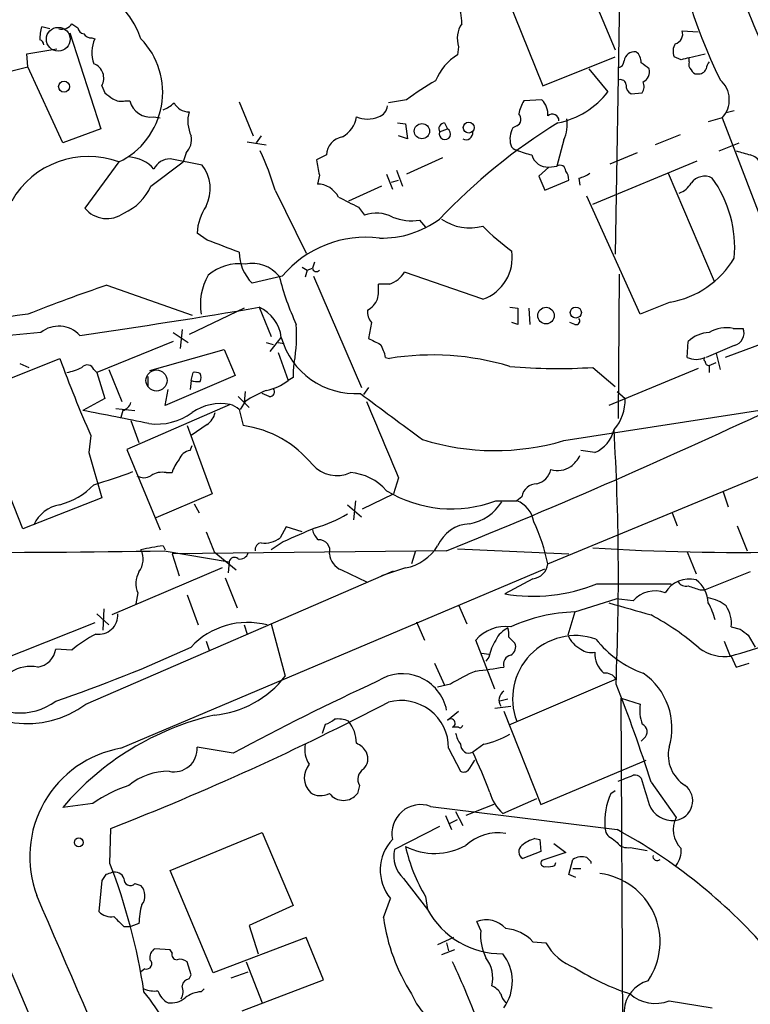
# Model space of a CAD drawing. Extents: x 5 to 1053, y 10 to 870.
# Drawn here: x 250 to 312, y 187 to 270 of the extents above; entities that cross this region are included whole.
import ezdxf

# ---------------------------------------------------------------- set-up
doc = ezdxf.new("R2010")
doc.units = 0
doc.header["$MEASUREMENT"] = 0
doc.layers.add('MAIN', color=5, linetype='CONTINUOUS')

msp = doc.modelspace()

# ---------------------------------------------------------------- linework, layer by layer
at = {"layer": 'MAIN'}
for p, q in [((301.1593, 284.3953), (300.5667, 250.6133)), ((297.18, 276.0133), (300.5667, 267.8853)), ((290.9147, 273.6426), (294.4707, 264.8373)), ((252.8147, 269.6633), (252.1373, 269.8326)), ((254.6773, 270.0866), (255.1853, 269.7479)), ((254.508, 269.3246), (257.1327, 261.1966)), ((256.3707, 268.9013), (256.6247, 268.8166)), ((306.2393, 269.4939), (307.594, 269.4093)), ((250.8673, 267.5466), (253.4073, 267.9699)), ((287.3587, 268.1393), (287.274, 267.4619)), ((250.952, 266.4459), (250.8673, 267.5466)), ((294.4707, 264.8373), (300.5667, 267.2926)), ((306.1547, 267.0386), (305.562, 267.2926)), ((306.7473, 267.2079), (308.1867, 267.5466)), ((306.832, 266.8693), (306.832, 267.2079)), ((248.3273, 265.7686), (250.952, 266.4459)), ((253.9153, 260.0113), (250.952, 266.4459)), ((298.3653, 266.2766), (299.974, 264.3293)), ((257.2173, 264.8373), (257.4713, 264.2446)), ((301.9213, 264.1599), (302.8527, 264.2446)), ((259.1647, 263.5673), (259.588, 263.5673)), ((268.8167, 263.4826), (270.002, 260.6039)), ((282.956, 263.6519), (281.432, 263.3979)), ((294.386, 263.6519), (292.862, 263.5673)), ((261.62, 262.2126), (262.128, 262.1279)), ((309.626, 262.1279), (308.4407, 261.7893)), ((309.626, 262.1279), (313.7747, 251.2906)), ((310.642, 262.7206), (309.9647, 262.5513)), ((282.194, 261.7046), (282.8713, 261.6199)), ((282.8713, 261.6199), (283.0407, 260.3499)), ((286.1733, 261.7046), (286.4273, 261.1966)), ((292.2693, 261.4506), (291.9307, 261.2813)), ((257.1327, 261.1966), (253.9153, 260.0113)), ((270.6793, 260.6039), (270.256, 260.0113)), ((283.0407, 260.3499), (282.2787, 260.6039)), ((285.75, 260.9426), (286.4273, 261.1966)), ((306.07, 260.6886), (303.9533, 259.8419)), ((269.494, 260.0959), (271.1027, 259.8419)), ((296.2487, 260.2653), (295.656, 258.0639)), ((309.372, 259.3339), (311.0653, 260.0113)), ((264.3293, 259.1646), (264.0753, 258.4026)), ((276.1827, 258.9953), (275.336, 258.5719)), ((286.004, 258.7413), (282.956, 257.3866)), ((302.4293, 259.1646), (300.1433, 258.2333)), ((258.6567, 258.4026), (255.778, 254.5079)), ((261.366, 256.3706), (264.0753, 258.4026)), ((265.684, 258.1486), (262.9747, 258.6566)), ((294.9787, 257.9793), (294.132, 257.2173)), ((294.9787, 257.9793), (295.656, 258.0639)), ((298.704, 254.8466), (307.5093, 258.4873)), ((275.59, 257.3019), (275.4207, 256.5399)), ((281.2627, 257.3866), (281.7707, 256.1166)), ((282.1093, 257.7253), (282.6173, 256.3706)), ((294.132, 257.2173), (294.64, 256.0319)), ((297.5187, 257.0479), (297.6033, 256.4553)), ((305.054, 257.4713), (308.9487, 248.3273)), ((280.8393, 256.3706), (278.0453, 255.1006)), ((281.686, 256.7093), (282.2787, 256.8786)), ((294.64, 256.0319), (296.672, 256.8786)), ((271.8647, 256.0319), (274.4893, 250.6979)), ((302.6833, 245.5333), (298.196, 255.5239)), ((278.892, 254.5926), (279.4, 253.9153)), ((284.0567, 253.4919), (284.5647, 252.8993)), ((266.1073, 251.7986), (265.2607, 252.3913)), ((275.1667, 249.9359), (274.9973, 249.4279)), ((272.4573, 248.7506), (269.9173, 248.1579)), ((274.1507, 249.5126), (274.574, 249.2586)), ((274.574, 249.2586), (274.4047, 248.6659)), ((274.574, 249.2586), (274.9973, 249.4279)), ((275.082, 248.7506), (279.146, 239.3526)), ((289.3907, 246.8033), (282.7867, 249.0893)), ((300.9053, 248.9199), (300.8207, 236.7279)), ((257.6407, 247.9886), (264.8373, 245.4486)), ((281.5167, 248.0733), (280.5853, 248.0733)), ((305.2233, 246.5493), (302.6833, 245.5333)), ((269.24, 246.0413), (264.5833, 243.8399)), ((270.51, 246.1259), (271.526, 243.6706)), ((291.6767, 246.1259), (292.354, 246.0413)), ((292.354, 246.0413), (292.354, 244.6866)), ((293.2853, 246.0413), (293.37, 244.6866)), ((279.9927, 244.8559), (279.7387, 243.5013)), ((292.354, 244.6866), (291.846, 244.8559)), ((297.18, 244.6866), (296.7567, 244.8559)), ((252.0527, 244.0093), (248.4967, 243.6706)), ((263.2287, 244.0093), (264.4987, 243.1626)), ((263.9907, 244.2633), (263.8213, 242.6546)), ((316.992, 244.5173), (309.88, 241.8926)), ((310.5573, 244.3479), (311.404, 244.3479)), ((263.2287, 243.2473), (256.794, 240.6226)), ((271.1027, 243.1626), (271.6953, 242.9933)), ((271.4413, 242.4006), (272.3727, 243.5859)), ((272.1187, 243.1626), (272.6267, 243.0779)), ((306.6627, 241.8926), (306.7473, 243.2473)), ((310.642, 242.9086), (308.2713, 241.8926)), ((261.2813, 240.7919), (267.5467, 242.5699)), ((267.5467, 242.5699), (268.478, 240.3686)), ((272.1187, 242.3159), (272.9653, 239.9453)), ((309.118, 242.2313), (309.4567, 240.8766)), ((246.0413, 238.7599), (253.6613, 241.8079)), ((250.2747, 241.3846), (251.0367, 241.0459)), ((281.178, 241.8926), (281.5167, 241.8079)), ((308.5253, 241.2153), (309.118, 241.4693)), ((256.54, 240.8766), (256.794, 240.6226)), ((256.794, 240.6226), (257.4713, 238.4213)), ((257.81, 240.8766), (258.9107, 238.1673)), ((264.7527, 239.9453), (264.922, 240.6226)), ((294.894, 224.4513), (334.9413, 241.0459)), ((298.704, 241.0459), (300.5667, 239.4373)), ((307.594, 240.9613), (300.0587, 237.8286)), ((308.5253, 241.2153), (308.5253, 240.6226)), ((261.112, 240.2839), (261.112, 239.4373)), ((268.478, 240.3686), (262.5513, 237.8286)), ((264.7527, 239.9453), (264.668, 239.1833)), ((273.3887, 240.1993), (272.9653, 239.9453)), ((250.5287, 227.4146), (246.0413, 238.7599)), ((262.5513, 237.8286), (262.8053, 239.1833)), ((269.3247, 239.0139), (269.24, 238.0826)), ((271.3567, 238.5906), (270.764, 238.8446)), ((279.7387, 239.3526), (279.3153, 238.7599)), ((300.736, 239.0139), (301.4133, 238.4213)), ((257.4713, 238.4213), (255.6087, 237.4053)), ((268.0547, 237.9133), (259.334, 234.1033)), ((268.732, 238.5906), (269.6633, 237.6593)), ((269.3247, 238.1673), (268.9013, 237.4899)), ((258.4027, 237.5746), (260.0113, 237.4053)), ((258.9953, 237.4053), (258.826, 236.8126)), ((268.8167, 237.4899), (269.1553, 236.1353)), ((296.2487, 234.8653), (315.2987, 237.8286)), ((259.6727, 236.5586), (260.35, 234.6959)), ((264.414, 236.1353), (266.5307, 230.3779)), ((266.1073, 236.2199), (264.7527, 235.2886)), ((256.286, 235.2886), (256.1167, 233.8493)), ((256.1167, 233.8493), (257.2173, 230.0393)), ((259.334, 234.1033), (262.128, 227.3299)), ((264.668, 234.0186), (264.8373, 234.4419)), ((298.8733, 233.8493), (297.688, 234.0186)), ((262.636, 232.1559), (263.144, 232.1559)), ((282.2787, 231.7326), (281.8553, 230.3779)), ((309.7107, 230.5473), (310.134, 229.2773)), ((257.2173, 230.0393), (250.5287, 227.4146)), ((266.5307, 230.3779), (261.7893, 228.3459)), ((278.638, 229.7853), (278.4687, 228.1766)), ((279.2307, 229.1079), (281.8553, 230.3779)), ((290.4913, 229.7853), (292.2693, 229.7853)), ((292.6927, 230.1239), (292.2693, 229.7853)), ((265.0067, 229.5313), (265.43, 228.7693)), ((277.9607, 229.4466), (279.146, 228.4306)), ((305.3927, 228.7693), (305.816, 227.6686)), ((272.796, 227.5839), (272.288, 226.6526)), ((274.1507, 227.1606), (272.796, 227.5839)), ((310.896, 227.6686), (311.7427, 225.5519)), ((272.542, 226.3139), (271.526, 225.6366)), ((262.382, 225.9753), (262.5513, 225.6366)), ((262.4667, 225.5519), (267.97, 224.6206)), ((286.3427, 225.5519), (263.144, 225.2979)), ((266.7, 225.4673), (268.5627, 223.9433)), ((283.718, 225.5519), (283.3793, 224.4513)), ((287.274, 225.7213), (296.672, 225.2979)), ((306.6627, 225.4673), (307.4247, 223.6046)), ((263.144, 225.2979), (263.7367, 223.4353)), ((267.97, 224.6206), (267.8853, 223.6893)), ((255.8627, 212.5979), (281.8553, 223.8586)), ((267.3773, 224.1126), (258.064, 220.1333)), ((258.826, 208.8726), (294.64, 224.0279)), ((277.4527, 223.9433), (279.5693, 222.9273)), ((282.8713, 224.1126), (280.8393, 223.4353)), ((311.9967, 223.7739), (308.1867, 222.2499)), ((267.6313, 223.2659), (268.6473, 220.7259)), ((293.624, 223.1813), (291.2533, 221.9113)), ((299.0427, 222.7579), (305.308, 222.7579)), ((307.7633, 222.2499), (308.1867, 222.2499)), ((260.2653, 221.9959), (260.096, 221.0646)), ((264.414, 221.8266), (265.3453, 219.2866)), ((297.18, 220.3873), (300.6513, 221.4879)), ((302.0907, 221.3186), (300.6513, 221.4879)), ((257.3867, 220.6413), (257.302, 218.8633)), ((287.3587, 220.9799), (288.036, 219.3713)), ((256.794, 220.2179), (257.81, 219.2866)), ((297.18, 220.3873), (296.5873, 218.4399)), ((256.6247, 219.4559), (248.2427, 216.1539)), ((269.24, 219.2866), (269.494, 218.5246)), ((271.526, 219.3713), (272.7113, 214.9686)), ((283.8027, 219.5406), (284.48, 218.0166)), ((310.388, 219.1173), (311.15, 218.9479)), ((290.4067, 213.8679), (288.798, 218.0166)), ((291.592, 218.2706), (292.1, 217.7626)), ((311.8273, 218.4399), (312.42, 217.4239)), ((254.6773, 217.1699), (253.3227, 217.2546)), ((266.0227, 217.9319), (266.2767, 217.1699)), ((309.7953, 217.9319), (310.3033, 216.6619)), ((289.306, 216.9159), (289.8987, 216.8313)), ((289.8987, 216.5773), (289.6447, 216.2386)), ((310.388, 216.6619), (310.8113, 215.7306)), ((285.3267, 216.0693), (286.1733, 214.2066)), ((310.8113, 215.7306), (311.912, 216.0693)), ((300.6513, 214.7146), (291.592, 210.8199)), ((286.6813, 214.2913), (285.5807, 214.0373)), ((291.5073, 213.0213), (290.83, 212.8519)), ((301.0747, 213.1059), (302.6833, 212.5979)), ((301.244, 180.5939), (301.0747, 213.1059)), ((290.4067, 212.2593), (291.7613, 212.4286)), ((286.4273, 211.2433), (287.3587, 212.0053)), ((291.1687, 212.0053), (294.3013, 204.1313)), ((275.844, 210.1426), (276.098, 210.9046)), ((287.3587, 210.6506), (286.8507, 210.6506)), ((303.022, 209.7193), (302.768, 209.4653)), ((268.3087, 208.4493), (265.2607, 208.9573)), ((286.512, 208.8726), (287.528, 206.9253)), ((289.4753, 209.2113), (288.544, 208.5339)), ((288.29, 207.1793), (288.7133, 207.8566)), ((294.3013, 204.1313), (303.1913, 207.8566)), ((278.9767, 205.7399), (278.8073, 205.0626)), ((303.6147, 205.9939), (305.7313, 203.0306)), ((291.084, 203.3693), (293.9627, 204.6393)), ((300.228, 205.0626), (300.5667, 205.3166)), ((256.4553, 204.2159), (253.9153, 203.8773)), ((284.988, 203.9619), (300.736, 202.0146)), ((290.322, 204.1313), (287.9513, 203.1999)), ((286.258, 203.1999), (286.766, 202.0146)), ((287.1047, 203.5386), (287.6973, 202.3533)), ((285.75, 202.2686), (281.94, 200.3213)), ((286.5967, 202.5226), (287.274, 202.8613)), ((257.8947, 199.1359), (257.9793, 202.0993)), ((262.9747, 198.5433), (270.764, 201.7606)), ((270.764, 201.7606), (273.3887, 195.5799)), ((293.7933, 201.2526), (294.2167, 201.1679)), ((294.2167, 201.1679), (294.3013, 200.1519)), ((295.402, 200.8293), (296.418, 200.0673)), ((300.3127, 201.2526), (300.736, 200.9139)), ((301.8367, 200.4906), (303.276, 200.2366)), ((294.3013, 200.1519), (292.7773, 199.5593)), ((296.418, 200.0673), (294.386, 199.3899)), ((295.4867, 198.9666), (295.5713, 199.2206)), ((296.672, 198.2046), (297.0107, 199.4746)), ((298.196, 199.6439), (298.5347, 199.3053)), ((298.5347, 199.3053), (298.5347, 199.1359)), ((257.556, 198.2046), (257.2173, 197.6966)), ((266.6153, 189.9073), (262.9747, 198.5433)), ((297.2647, 197.9506), (296.672, 198.2046)), ((297.0107, 198.7126), (297.688, 198.7126)), ((257.2173, 197.6966), (256.9633, 195.0719)), ((260.0113, 197.4426), (260.5193, 197.2733)), ((282.702, 197.8659), (284.734, 195.2413)), ((284.5647, 196.3419), (284.734, 195.2413)), ((273.3887, 195.5799), (269.6633, 193.8866)), ((281.0087, 194.5639), (281.6013, 196.1726)), ((260.35, 194.0559), (259.6727, 193.8019)), ((269.6633, 193.8866), (270.4253, 191.5159)), ((289.2213, 193.4633), (288.8827, 194.2253)), ((259.08, 193.8019), (259.6727, 193.8019)), ((274.4893, 192.8706), (266.6153, 189.9073)), ((275.9287, 189.3146), (274.4893, 192.8706)), ((286.9353, 192.8706), (285.5807, 192.2779)), ((286.3427, 192.4473), (286.512, 191.7699)), ((293.624, 192.5319), (294.7247, 192.4473)), ((262.9747, 191.8546), (261.7047, 191.9393)), ((263.144, 191.6006), (262.9747, 191.8546)), ((287.02, 191.8546), (285.9193, 191.4313)), ((264.7527, 189.7379), (264.414, 190.8386)), ((269.4093, 190.8386), (270.764, 187.3673)), ((260.858, 190.2459), (260.5193, 189.9919)), ((264.5833, 189.3993), (264.7527, 189.7379)), ((268.1393, 189.4839), (269.5787, 189.9919)), ((269.0707, 186.6899), (275.9287, 189.3146)), ((265.5993, 188.2986), (265.8533, 188.5526)), ((305.1387, 187.5366), (308.7793, 186.9439))]:
    msp.add_line(p, q, dxfattribs=at)
at = {"layer": 'MAIN', "color": 5}
for centre, radius in [((253.5343, 268.7743), 1.0045), ((261.8316, 239.9453), 0.8904)]:
    msp.add_circle(centre, radius, dxfattribs=at)
at = {"layer": 'MAIN'}
for centre, radius in [((254.0271, 264.7698), 0.4623), ((284.2577, 261.0076), 0.6444), ((288.2137, 261.3106), 0.4628), ((294.7379, 245.4268), 0.7004), ((297.2555, 245.6815), 0.4668), ((255.27, 200.914), 0.3786)]:
    msp.add_circle(centre, radius, dxfattribs=at)
for centre, radius, start, end in [((-11022.5938, -4465.056), 12284.1548, 22.5619658, 22.7965081), ((349.1086, 284.9662), 44.2409, 186.344511, 206.327528), ((253.6492, 266.4448), 7.268, 19.046473, 104.750384), ((284.4192, 270.2655), 3.1985, 356.793639, 29.996618), ((256.1316, 268.6549), 4.1643, 163.572103, 178.940515), ((253.8528, 270.588), 0.965, 253.375252, 328.695122), ((255.7783, 269.8329), 0.5991, 188.157154, 261.842846), ((289.4642, 268.8549), 2.2238, 146.366386, 198.771447), ((251.8654, 268.3027), 0.4413, 0.765975, 76.555777), ((256.286, 269.5788), 0.6827, 209.760495, 277.126057), ((259.102, 267.6574), 2.7351, 154.923753, 200.492298), ((255.8339, 264.281), 6.5211, 295.650258, 44.069282), ((305.4429, 269.2129), 0.8446, 283.963846, 19.434766), ((306.7048, 267.7583), 1.234, 149.03067, 202.171283), ((289.5768, 263.6246), 4.4752, 120.968367, 158.557583), ((302.2357, 266.8029), 0.9195, 83.191873, 170.547922), ((301.7229, 266.8714), 1.0487, 355.252239, 53.636019), ((348.8139, 97.816), 174.5167, 103.919645, 104.148852), ((256.0639, 265.4723), 1.3167, 331.165185, 68.802218), ((300.7413, 266.9434), 0.5875, 277.767362, 1.024075), ((176.0947, 97.1896), 211.6804, 53.014179, 53.24334), ((302.5763, 266.0101), 0.909, 293.400545, 17.049433), ((307.4247, 266.6576), 0.6294, 160.344339, 227.723862), ((307.6413, 266.5132), 0.673, 258.688398, 339.416053), ((309.2288, 266.217), 0.9594, 137.162672, 176.438195), ((301.037, 264.9031), 0.4614, 2.33528, 106.58506), ((307.4416, 266.3021), 0.4539, 194.051552, 278.578205), ((38159.5536, 16360.1517), 41214.6102, 202.98739414, 203.21657726), ((294.2322, 249.1195), 18.3941, 118.656027, 127.809144), ((302.2811, 264.8584), 0.7857, 175.364144, 242.746833), ((302.1281, 264.7799), 0.9009, 323.544775, 26.075842), ((307.98, 263.6544), 2.2449, 317.157166, 48.868576), ((384.8099, 433.3405), 211.6803, 233.018223, 233.247406), ((258.8683, 264.9217), 1.3865, 238.733619, 282.344134), ((294.2793, 268.7878), 7.2324, 281.657642, 321.941864), ((261.3489, 264.0073), 1.815, 194.029353, 278.589923), ((261.4651, 265.2744), 2.6338, 290.372473, 314.564679), ((264.5737, 264.0592), 1.4234, 207.68486, 270.386448), ((280.2526, 263.2622), 1.1011, 287.587464, 353.832202), ((295.5859, 261.888), 3.1999, 148.345929, 169.582729), ((293.1793, 262.4268), 1.7196, 355.681026, 45.433515), ((267.5126, 261.857), 3.0311, 165.109617, 204.419863), ((276.3745, 262.5949), 2.3791, 299.258576, 350.753058), ((279.654, 264.4989), 2.4687, 247.836998, 292.163002), ((291.993, 262.0188), 0.6318, 295.932378, 45.134662), ((295.275, 261.8994), 0.5509, 357.346905, 133.757033), ((293.1145, 261.6202), 3.4145, 336.621398, 7.11794), ((286.1902, 261.1966), 0.5082, 91.905397, 209.985395), ((321.5482, 219.7786), 49.2323, 121.614326, 136.646232), ((293.6453, 260.3498), 1.9513, 151.485855, 195.087463), ((263.2458, 260.2653), 1.5445, 314.54882, 12.664006), ((277.8088, 258.9139), 1.6282, 99.598852, 177.134256), ((286.1986, 260.7764), 0.4784, 159.67104, 61.442111), ((287.9704, 260.8609), 0.5794, 241.878069, 8.106328), ((292.321, 259.9972), 0.5808, 195.507742, 264.893975), ((256.0608, 251.4459), 7.4253, 69.536887, 150.51459), ((259.3147, 255.7201), 3.1115, 42.192928, 86.524976), ((244.5465, 247.4201), 28.6435, 17.496956, 24.57818), ((295.5306, 267.0866), 8.3327, 246.95932, 256.174051), ((294.8814, 259.3691), 1.3932, 195.563516, 274.004747), ((396.0539, 555.5144), 308.2032, 253.943851, 254.173034), ((311.6863, 257.7397), 1.2934, 26.553165, 76.114173), ((262.9566, 257.1785), 1.4782, 89.298422, 154.714295), ((263.1235, 256.1466), 3.2503, 333.124337, 38.021089), ((592.9627, 321.4368), 323.7881, 191.195334, 191.424517), ((295.9062, 257.6168), 0.5124, 2.662481, 119.231654), ((295.1474, 256.7937), 1.527, 3.187323, 33.684864), ((297.0315, 259.3554), 2.3584, 281.922191, 306.975336), ((308.139, 255.7915), 1.4101, 62.995213, 143.785918), ((300.5448, 251.1406), 10.1343, 355.097946, 35.655058), ((257.2432, 258.2074), 4.5135, 294.014046, 335.985954), ((275.4032, 254.5252), 2.0148, 26.980922, 89.502332), ((305.3584, 257.5631), 1.8921, 289.349497, 330.263006), ((489.7152, 678.3306), 473.2867, 243.318998, 243.548187), ((269.8321, 252.1375), 4.5784, 146.30785, 176.822252), ((257.6538, 256.05), 2.4283, 219.423712, 305.966659), ((280.3958, 251.178), 2.9128, 61.8346, 109.990837), ((283.3796, 257.8118), 4.3727, 248.41101, 278.908048), ((280.826, 260.3006), 8.3341, 268.927467, 306.2154), ((288.2781, 256.9295), 4.0995, 234.873215, 285.747656), ((304.9574, 268.5592), 22.0207, 225.015823, 233.457996), ((13.4558, -426.0758), 723.4269, 69.3298259, 69.5590032), ((279.5053, 242.8503), 9.1917, 82.720351, 140.065295), ((272.5881, 250.8209), 3.7716, 180.58184, 224.916212), ((288.1586, 250.3214), 3.7276, 289.301145, 8.421169), ((268.8083, 245.7692), 4.0306, 82.639071, 130.474093), ((269.9295, 246.8941), 2.9354, 39.230766, 101.889864), ((303.8054, 254.4154), 7.9928, 280.218098, 328.797499), ((270.6135, 246.3375), 5.0783, 150.536965, 189.111756), ((293.2934, 253.9335), 21.7176, 193.806853, 205.199958), ((275.336, 249.4914), 0.3446, 190.618634, 317.493639), ((280.6651, 250.4396), 2.5149, 289.793132, 327.525138), ((294.5663, 137.058), 116.9149, 108.411114, 111.903414), ((276.0952, 247.7346), 4.5029, 348.063699, 4.313801), ((278.68, 247.6079), 1.9906, 299.295036, 336.158505), ((252.9466, 224.6772), 20.9513, 95.462941, 133.891126), ((163.7872, 878.7781), 641.5907, 278.205243, 279.575142), ((269.1513, 243.1765), 3.2473, 7.242757, 65.265896), ((281.0291, 245.7659), 1.3792, 175.592055, 221.284406), ((259.8842, 243.7979), 13.7872, 350.276354, 3.695761), ((297.2859, 244.9829), 0.3147, 250.332702, 42.282263), ((253.5652, 242.0812), 2.4505, 43.091729, 128.112447), ((308.703, 241.1393), 2.8755, 93.543024, 132.853664), ((310.0069, 241.3846), 3.014, 79.477854, 119.444014), ((310.3735, 243.9721), 1.0969, 284.169268, 20.035767), ((278.6356, 245.3326), 6.5019, 195.583593, 273.753992), ((407.2466, 497.2471), 283.981, 243.320357, 243.54954), ((278.0308, 241.314), 3.1999, 10.417271, 31.654071), ((285.1365, 219.5645), 22.536, 73.129391, 99.243055), ((359.018, 280.437), 112.2152, 200.135493, 203.724407), ((255.9812, 240.6565), 0.6006, 21.498476, 139.578763), ((277.8788, 240.538), 4.5029, 168.063699, 184.313801), ((307.4247, 243.5018), 1.7805, 244.661171, 295.338829), ((308.2713, 241.7232), 0.1893, 116.537987, 243.448488), ((308.4829, 241.5115), 0.2992, 171.85365, 278.14635), ((253.5764, 244.7725), 4.2049, 279.27348, 297.59252), ((265.0915, 239.6923), 0.9456, 63.413271, 100.325982), ((264.9218, 240.1993), 0.6828, 330.262404, 29.730309), ((295.7556, 287.9821), 47.0287, 265.024365, 273.594437), ((265.3029, 241.4255), 1.5792, 249.609571, 277.70781), ((270.1294, 243.7117), 4.7147, 281.913882, 306.977813), ((274.2846, 230.8609), 8.8309, 111.119589, 124.170355), ((271.4051, 238.9897), 0.402, 263.085343, 43.790557), ((1255.3629, 1549.2497), 1634.1133, 233.3124891, 233.5416715), ((258.6991, 238.379), 1.0177, 286.919786, 343.067804), ((267.2503, 233.7544), 4.236, 79.05322, 124.725522), ((267.6495, 236.2867), 1.6763, 45.870102, 76.011837), ((1889.6077, 912.3035), 1745.4751, 202.7194581, 202.9486397), ((81.4982, 732.6917), 546.9479, 291.994825, 295.228252), ((297.7235, 238.253), 3.6936, 318.315448, 2.611578), ((198.0926, -69.3256), 312.0768, 78.333955, 79.379613), ((261.8639, 241.278), 5.018, 262.359179, 306.338487), ((265.1755, 237.575), 1.6445, 304.513368, 348.100396), ((267.879, 227.0584), 9.1662, 39.051562, 81.996132), ((297.7302, 236.4318), 2.8242, 293.875767, 347.002038), ((94.2061, 223.4194), 206.6469, 357.468281, 3.433809), ((290.4185, 254.495), 20.4772, 252.646092, 286.5419), ((264.7866, 232.9235), 1.1015, 96.181077, 162.397417), ((266.4102, 231.107), 3.4305, 141.199339, 162.196217), ((294.8927, 235.0355), 3.0695, 309.407873, 332.017332), ((240.3475, 285.2193), 56.4516, 286.668797, 290.202033), ((262.2972, 230.548), 1.6432, 78.101285, 124.519836), ((277.0738, 234.7167), 2.8034, 222.208248, 294.01416), ((277.9182, 227.7529), 4.413, 40.722405, 86.147493), ((293.603, 232.7696), 1.5863, 283.105883, 346.894117), ((295.6983, 234.5122), 2.1732, 255.331319, 301.7329), ((260.7734, 232.8331), 1.1038, 237.523632, 302.471989), ((252.1135, 235.3715), 6.1238, 284.640555, 316.289551), ((286.742, 239.6378), 10.5418, 238.683156, 290.833973), ((294.0038, 229.8941), 1.3311, 91.769341, 170.058596), ((287.5807, 231.7713), 3.9968, 280.222146, 328.796049), ((291.3977, 227.6081), 2.3452, 9.800505, 68.182258), ((254.1936, 226.4771), 3.0168, 100.162665, 154.974157), ((272.7019, 237.016), 9.8523, 284.996674, 302.260221), ((278.2945, 220.8938), 16.9764, 12.096289, 24.772854), ((689.6989, 395.644), 455.9476, 201.686242, 201.915418), ((570.2475, -450.4205), 739.3227, 113.516224, 113.7454061), ((276.6491, 227.7453), 1.7032, 194.116199, 227.812752), ((288.4227, 224.7432), 3.0975, 92.455325, 156.56169), ((270.981, 228.351), 2.1431, 261.906951, 307.580003), ((275.5654, 225.5719), 0.9134, 342.543066, 93.772765), ((245.9056, 1238.5901), 1013.1736, 268.8058094, 270.9365853), ((258.901, 224.8446), 1.8017, 323.538438, 26.07724), ((265.503, 203.5198), 22.6713, 97.912621, 102.698678), ((270.7332, 225.6597), 0.5721, 95.405678, 190.860186), ((282.1623, 228.0457), 3.9965, 280.218676, 328.798242), ((310.8943, 418.5888), 193.1679, 266.381816, 271.256249), ((268.4169, 224.55), 0.4524, 45.850821, 171.022765), ((268.872, 225.6008), 0.7396, 259.088138, 342.841456), ((278.0569, 225.4548), 1.6278, 185.53127, 248.211663), ((261.9874, 222.8049), 1.9026, 149.383299, 205.162977), ((293.4125, 224.6628), 1.4965, 278.124688, 351.875312), ((306.8561, 220.7727), 2.3925, 76.251273, 149.251049), ((305.9454, 221.0861), 2.4961, 1.450855, 53.654844), ((293.6236, 236.3604), 14.6422, 260.6839, 291.721843), ((303.9129, 219.7869), 2.3805, 68.120374, 139.950352), ((306.5497, 223.3222), 0.7597, 211.31945, 285.07521), ((391.9327, 476.4265), 267.7503, 251.448775, 251.677951), ((307.9649, 218.4487), 3.1599, 50.73815, 81.339859), ((555.8403, 1109.6537), 924.5887, 253.9400109, 254.1691905), ((303.6965, 218.3544), 5.5063, 14.251265, 30.503162), ((307.6233, 219.3985), 2.779, 354.192369, 32.589791), ((256.9512, 220.1296), 1.6232, 261.429089, 3.11835), ((297.4663, 206.9706), 13.4197, 91.222454, 115.158266), ((292.5889, 199.7431), 23.1803, 49.384925, 61.59813), ((269.5261, 212.9798), 6.5219, 75.243559, 137.046051), ((291.2934, 215.8377), 3.3128, 81.880415, 138.873623), ((292.4813, 217.0426), 2.2156, 116.079309, 153.920691), ((290.0271, 218.4824), 1.5791, 352.29219, 20.390429), ((438.4945, 388.0268), 211.6703, 233.014179, 233.243351), ((261.5338, 209.0868), 10.5994, 117.075621, 130.306319), ((295.2366, 215.2212), 5.5075, 149.498165, 165.745502), ((297.2278, 213.0749), 5.3159, 71.005384, 201.129906), ((298.564, 219.1718), 2.1078, 200.317756, 245.443565), ((305.9393, 223.5621), 8.8633, 218.032656, 250.202462), ((251.5447, 217.5086), 1.7961, 278.130102, 351.869898), ((215.689, 323.5095), 116.882, 288.782728, 294.820145), ((291.4227, 217.4239), 0.7573, 296.561667, 26.568435), ((298.5347, 218.313), 1.3554, 231.340852, 284.466861), ((309.8376, 220.2172), 3.5977, 233.124051, 278.800165), ((304.0132, 241.4577), 25.5812, 284.234303, 292.637301), ((291.947, 215.9575), 0.8107, 103.242543, 196.253137), ((300.9731, 216.8482), 2.1053, 175.848846, 230.547065), ((251.2059, 212.5475), 3.2378, 79.450459, 121.530061), ((281.5099, 274.8705), 59.9235, 276.985809, 279.275722), ((265.8761, 220.2893), 8.662, 275.458048, 322.101869), ((282.591, 211.3411), 3.8257, 11.287316, 123.118923), ((293.4707, 203.8195), 12.4802, 111.987855, 122.957391), ((299.72, 214.122), 1.1039, 32.469202, 94.400696), ((299.7354, 210.5782), 5.6412, 343.301631, 55.417197), ((250.9288, 219.2181), 8.2565, 218.114236, 306.696411), ((378.3938, 3.519), 232.6267, 114.886138, 118.243942), ((199.3596, 173.4373), 109.2202, 17.342449, 21.965708), ((250.3119, 216.9129), 5.0553, 223.319981, 306.553007), ((291.6906, 212.9338), 0.9259, 124.309652, 213.068748), ((170.9371, 424.5676), 238.8901, 291.368252, 297.550769), ((282.4866, 208.8825), 4.0254, 359.859088, 105.187957), ((306.5797, 212.1326), 3.9241, 173.190106, 198.236407), ((272.1195, 188.385), 23.9041, 103.103973, 139.601257), ((275.6924, 212.5322), 1.6774, 283.993164, 314.113543), ((277.1565, 209.1701), 2.1781, 65.916786, 97.82393), ((286.6929, 210.9854), 0.3701, 295.235729, 135.842685), ((275.7758, 209.2787), 2.947, 0.334411, 39.636048), ((287.4857, 210.8199), 0.2116, 233.124688, 0), ((302.6001, 210.2638), 0.6888, 307.769932, 68.485901), ((289.4103, 210.6287), 2.3563, 191.905565, 216.980293), ((287.6123, 217.341), 8.3404, 282.907032, 299.164098), ((260.4395, 199.6956), 9.3178, 99.971825, 200.538413), ((263.3133, 208.8303), 1.9515, 257.472148, 3.73127), ((276.4789, 208.7455), 2.1259, 167.34315, 215.271992), ((277.9499, 207.586), 1.8764, 30.342156, 65.679113), ((288.2296, 209.1629), 0.7033, 176.053693, 296.557764), ((308.0501, 208.2892), 2.9871, 167.075687, 238.588529), ((278.4319, 207.9926), 1.2596, 314.530426, 25.450243), ((252.0997, 191.046), 40.4229, 20.416627, 25.634152), ((276.0429, 206.3775), 1.729, 138.733024, 225.358519), ((287.782, 207.4334), 0.5681, 243.43946, 333.425927), ((262.7738, 201.8267), 5.0999, 88.694423, 129.887563), ((279.8114, 206.2509), 0.9787, 120.45575, 211.474801), ((174.4385, 523.8757), 342.0051, 291.686827, 291.915979), ((302.2515, 205.9853), 0.6224, 33.917299, 104.971738), ((853.447, 374.5617), 575.8024, 196.9875947, 197.2167711), ((263.6644, 193.6077), 12.826, 108.930935, 124.199168), ((305.4674, 204.4304), 1.6635, 276.187667, 51.923829), ((275.6984, 206.3599), 1.4927, 234.329348, 299.644424), ((277.622, 205.9373), 1.4731, 216.425717, 323.574283), ((293.5524, 206.1271), 3.7011, 195.350839, 228.169508), ((305.1911, 202.7026), 5.4956, 154.56848, 185.415868), ((284.1507, 201.6767), 2.4338, 69.877106, 192.067134), ((305.4293, 204.8893), 2.1239, 200.909679, 275.875143), ((307.6811, 201.9986), 2.2061, 152.1084, 226.217703), ((11380.8401, -19713.2072), 22712.9288, 118.73584969, 119.20677897), ((300.6715, 202.1352), 0.9527, 177.070024, 247.876971), ((290.7099, 197.6171), 4.1071, 81.203246, 132.195426), ((278.3838, 161.0568), 46.6601, 41.303404, 61.377055), ((284.5006, 198.5748), 3.7652, 136.472166, 219.643271), ((285.3311, 205.4307), 5.443, 243.132716, 298.776298), ((296.4165, 203.5381), 13.8654, 192.33823, 211.265372), ((293.0939, 200.1372), 0.6589, 127.508153, 241.28406), ((294.8428, 197.9856), 3.4314, 107.809238, 128.798798), ((301.6314, 201.5994), 1.1277, 217.436933, 280.489812), ((284.4199, 199.745), 2.546, 166.917333, 227.566001), ((297.7726, 198.3744), 1.3383, 71.555574, 124.703006), ((304.129, 199.729), 0.3551, 166.268956, 314.235493), ((303.9904, 200.2607), 2.1692, 323.374691, 3.838146), ((210.6459, 180.7847), 50.6874, 8.524942, 21.225924), ((294.6188, 199.1782), 0.3147, 137.717737, 289.667298), ((294.9361, 200.4501), 1.5824, 262.322568, 290.362373), ((300.1375, 71.2819), 133.8752, 108.317001, 108.54617), ((258.311, 197.5979), 0.8144, 19.213678, 107.656219), ((298.5551, 192.5154), 5.8213, 325.640305, 82.680999), ((259.6204, 197.8186), 0.5425, 174.997777, 316.113052), ((259.6111, 196.4189), 1.2469, 322.776287, 43.251699), ((-12337.1517, -5258.755), 13720.0053, 23.09658124, 23.42871757), ((265.6463, 194.0441), 5.2963, 162.183576, 179.872347), ((258.0076, 196.0883), 1.4573, 224.224315, 278.909672), ((291.0186, 198.6789), 7.1633, 208.678125, 270.52311), ((470.3315, 405.9001), 299.354, 224.885409, 225.114592), ((296.6709, 196.6801), 15.8045, 187.694925, 212.754133), ((289.69, 192.1876), 2.1918, 41.244945, 111.612578), ((293.8153, 193.132), 4.6059, 175.87521, 205.111808), ((291.1147, 190.2447), 3.3953, 42.348836, 86.22903), ((298.7276, 194.6081), 4.5489, 208.360557, 250.10987), ((262.114, 191.1913), 0.8527, 118.687149, 192.420938), ((263.5861, 191.4688), 0.4613, 163.399492, 267.664214), ((288.1202, 189.1742), 3.7773, 323.810585, 38.312283), ((261.0003, 190.6654), 0.443, 251.262378, 50.633246), ((263.8214, 190.0768), 0.9651, 52.120851, 105.264491), ((213.9455, 157.3283), 80.2378, 20.42921, 24.685504), ((287.5278, 189.4839), 2.7109, 345.53162, 38.657828), ((307.7195, 206.6001), 19.385, 237.064541, 252.333745), ((264.7528, 188.6372), 0.7807, 102.539156, 167.468008), ((304.1122, 186.5458), 2.7873, 105.641296, 246.974697), ((261.6621, 190.5412), 2.1782, 245.917859, 277.826177), ((247.8112, 177.6031), 16.8051, 17.693586, 39.52728), ((263.5883, 188.8805), 1.7038, 196.967239, 242.640854), ((262.847, 188.341), 1.2348, 329.04818, 22.151227), ((265.7418, 185.8586), 2.4442, 93.342371, 127.771979), ((288.7346, 190.3308), 5.7902, 202.34698, 251.895495), ((289.574, 187.3883), 1.5318, 28.929269, 67.803377), ((292.5401, 188.5337), 1.675, 193.971531, 224.136456), ((303.9618, 190.4742), 3.1646, 227.815096, 291.832677), ((263.0506, 189.1922), 1.8413, 262.344286, 310.4295)]:
    msp.add_arc(centre, radius, start, end, dxfattribs=at)

doc.saveas('drawing.dxf')
